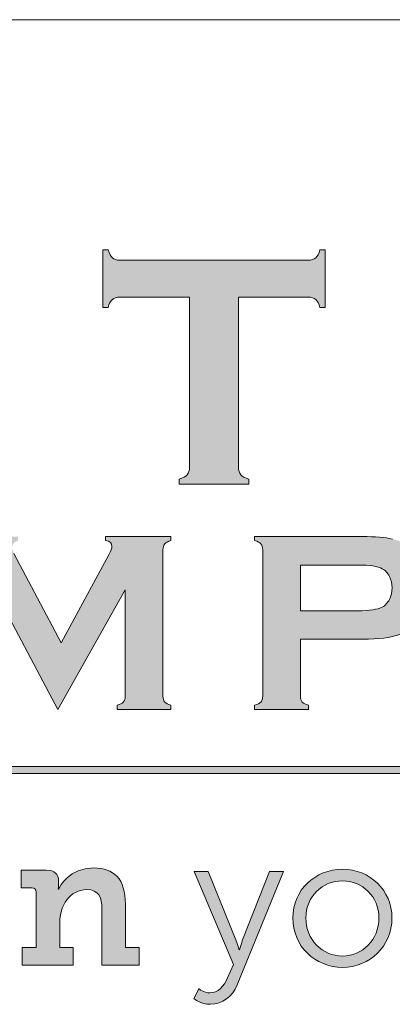
# Model space of a CAD drawing. Units: inches. Extents: x 0 to 21.7, y 0 to 8.4.
# Drawn here: x 9.5 to 9.7, y 1.3 to 1.8 of the extents above; entities that cross this region are included whole.
import ezdxf

# ---------------------------------------------------------------- set-up
doc = ezdxf.new("R2010")
doc.units = ezdxf.units.IN
doc.header["$LTSCALE"] = 0.5
doc.header["$MEASUREMENT"] = 0
doc.layers.add('Title Block - Frame', color=7, linetype='Continuous')
doc.layers.add('Title Block - Logo', color=7, linetype='Continuous')

msp = doc.modelspace()

# ---------------------------------------------------------------- hatches: boundary and pattern name
at = {"layer": 'Title Block - Logo', "linetype": 'Continuous', "lineweight": 0, "true_color": 0x00529c}
h = msp.add_hatch(color=154, dxfattribs=at)
h.dxf.hatch_style = 2
edge = h.paths.add_edge_path()
edge.add_spline(control_points=[(9.59808, 1.66765), (9.59808, 1.66765), (9.59808, 1.58426), (9.59808, 1.58426), (9.59808, 1.5826), (9.59845, 1.58133), (9.5992, 1.58048), (9.59996, 1.57961), (9.6013, 1.57892), (9.60323, 1.57838), (9.60323, 1.57838), (9.60323, 1.5758), (9.60323, 1.5758), (9.60323, 1.5758), (9.56891, 1.5758), (9.56891, 1.5758), (9.56891, 1.5758), (9.56891, 1.57838), (9.56891, 1.57838), (9.57084, 1.57892), (9.57219, 1.57961), (9.57294, 1.58048), (9.57369, 1.58133), (9.57407, 1.5826), (9.57407, 1.58426), (9.57407, 1.58426), (9.57407, 1.66765), (9.57407, 1.66765), (9.57407, 1.66765), (9.5399, 1.66765), (9.5399, 1.66765), (9.53829, 1.66765), (9.53706, 1.66728), (9.5362, 1.66655), (9.53534, 1.66581), (9.53464, 1.66446), (9.5341, 1.6625), (9.5341, 1.6625), (9.53152, 1.6625), (9.53152, 1.6625), (9.53152, 1.6625), (9.53152, 1.69094), (9.53152, 1.69094), (9.53152, 1.69094), (9.5341, 1.69094), (9.5341, 1.69094), (9.53469, 1.68898), (9.53541, 1.68763), (9.53624, 1.68689), (9.53707, 1.68615), (9.53829, 1.68578), (9.5399, 1.68578), (9.5399, 1.68578), (9.63216, 1.68578), (9.63216, 1.68578), (9.63382, 1.68578), (9.63509, 1.68615), (9.63595, 1.68689), (9.6368, 1.68763), (9.63751, 1.68898), (9.63804, 1.69094), (9.63804, 1.69094), (9.64062, 1.69094), (9.64062, 1.69094), (9.64062, 1.69094), (9.64062, 1.6625), (9.64062, 1.6625), (9.64062, 1.6625), (9.63804, 1.6625), (9.63804, 1.6625), (9.63751, 1.66446), (9.6368, 1.66581), (9.63595, 1.66655), (9.63509, 1.66728), (9.63382, 1.66765), (9.63216, 1.66765), (9.63216, 1.66765), (9.59808, 1.66765), (9.59808, 1.66765)], knot_values=[0, 0, 0, 0, 1, 1, 1, 2, 2, 2, 3, 3, 3, 4, 4, 4, 5, 5, 5, 6, 6, 6, 7, 7, 7, 8, 8, 8, 9, 9, 9, 10, 10, 10, 11, 11, 11, 12, 12, 12, 13, 13, 13, 14, 14, 14, 15, 15, 15, 16, 16, 16, 17, 17, 17, 18, 18, 18, 19, 19, 19, 20, 20, 20, 21, 21, 21, 22, 22, 22, 23, 23, 23, 24, 24, 24, 25, 25, 25, 26, 26, 26, 26], degree=3, periodic=0)
at = {"layer": 'Title Block - Logo', "linetype": 'Continuous', "lineweight": 0}
h = msp.add_hatch(color=7, dxfattribs=at)
h.dxf.hatch_style = 2
edge = h.paths.add_edge_path()
edge.add_spline(control_points=[(9.50946, 1.46536), (9.50946, 1.46536), (9.47818, 1.52394), (9.47818, 1.52394), (9.47818, 1.52394), (9.47818, 1.47188), (9.47818, 1.47188), (9.47818, 1.47059), (9.47846, 1.46962), (9.47905, 1.46896), (9.47963, 1.4683), (9.48066, 1.46776), (9.48215, 1.46735), (9.48215, 1.46735), (9.48215, 1.46536), (9.48215, 1.46536), (9.48215, 1.46536), (9.45724, 1.46536), (9.45724, 1.46536), (9.45724, 1.46536), (9.45724, 1.46735), (9.45724, 1.46735), (9.45873, 1.46776), (9.45977, 1.4683), (9.46035, 1.46896), (9.46092, 1.46962), (9.46122, 1.47059), (9.46122, 1.47188), (9.46122, 1.47188), (9.46122, 1.54369), (9.46122, 1.54369), (9.46122, 1.54494), (9.46092, 1.54589), (9.46035, 1.54655), (9.45977, 1.54721), (9.45873, 1.54775), (9.45724, 1.54817), (9.45724, 1.54817), (9.45724, 1.55016), (9.45724, 1.55016), (9.45724, 1.55016), (9.48992, 1.55016), (9.48992, 1.55016), (9.48992, 1.55016), (9.48992, 1.54817), (9.48992, 1.54817), (9.48798, 1.54767), (9.48701, 1.54653), (9.48701, 1.54475), (9.48701, 1.54392), (9.48729, 1.54297), (9.48788, 1.54189), (9.48788, 1.54189), (9.51101, 1.49806), (9.51101, 1.49806), (9.51101, 1.49806), (9.53445, 1.54115), (9.53445, 1.54115), (9.53549, 1.54305), (9.536, 1.54444), (9.536, 1.54531), (9.536, 1.54701), (9.53497, 1.54796), (9.5329, 1.54817), (9.5329, 1.54817), (9.5329, 1.55016), (9.5329, 1.55016), (9.5329, 1.55016), (9.56496, 1.55016), (9.56496, 1.55016), (9.56496, 1.55016), (9.56496, 1.54817), (9.56496, 1.54817), (9.56347, 1.54775), (9.56243, 1.54721), (9.56186, 1.54655), (9.56127, 1.54589), (9.56099, 1.54494), (9.56099, 1.54369), (9.56099, 1.54369), (9.56099, 1.47188), (9.56099, 1.47188), (9.56099, 1.47059), (9.56127, 1.46962), (9.56186, 1.46896), (9.56243, 1.4683), (9.56347, 1.46776), (9.56496, 1.46735), (9.56496, 1.46735), (9.56496, 1.46536), (9.56496, 1.46536), (9.56496, 1.46536), (9.5385, 1.46536), (9.5385, 1.46536), (9.5385, 1.46536), (9.5385, 1.46735), (9.5385, 1.46735), (9.53995, 1.46772), (9.54097, 1.46825), (9.54157, 1.46893), (9.54217, 1.46961), (9.54247, 1.47059), (9.54247, 1.47188), (9.54247, 1.47188), (9.54247, 1.52394), (9.54247, 1.52394), (9.54247, 1.52394), (9.50946, 1.46536), (9.50946, 1.46536)], knot_values=[0, 0, 0, 0, 1, 1, 1, 2, 2, 2, 3, 3, 3, 4, 4, 4, 5, 5, 5, 6, 6, 6, 7, 7, 7, 8, 8, 8, 9, 9, 9, 10, 10, 10, 11, 11, 11, 12, 12, 12, 13, 13, 13, 14, 14, 14, 15, 15, 15, 16, 16, 16, 17, 17, 17, 18, 18, 18, 19, 19, 19, 20, 20, 20, 21, 21, 21, 22, 22, 22, 23, 23, 23, 24, 24, 24, 25, 25, 25, 26, 26, 26, 27, 27, 27, 28, 28, 28, 29, 29, 29, 30, 30, 30, 31, 31, 31, 32, 32, 32, 33, 33, 33, 34, 34, 34, 35, 35, 35, 36, 36, 36, 36], degree=3, periodic=0)
h = msp.add_hatch(color=7, dxfattribs=at)
h.dxf.hatch_style = 2
edge = h.paths.add_edge_path()
edge.add_spline(control_points=[(9.6285, 1.51375), (9.6285, 1.51375), (9.65676, 1.51375), (9.65676, 1.51375), (9.6624, 1.51375), (9.66635, 1.51435), (9.66863, 1.51555), (9.67008, 1.51634), (9.67125, 1.51759), (9.67214, 1.51931), (9.67303, 1.52103), (9.67347, 1.52292), (9.67347, 1.525), (9.67347, 1.52703), (9.67303, 1.5289), (9.67214, 1.53062), (9.67125, 1.53234), (9.67008, 1.53359), (9.66863, 1.53438), (9.66639, 1.53558), (9.66244, 1.53618), (9.65676, 1.53618), (9.65676, 1.53618), (9.6285, 1.53618), (9.6285, 1.53618), (9.6285, 1.53618), (9.6285, 1.51375), (9.6285, 1.51375)], knot_values=[0, 0, 0, 0, 1, 1, 1, 2, 2, 2, 3, 3, 3, 4, 4, 4, 5, 5, 5, 6, 6, 6, 7, 7, 7, 8, 8, 8, 9, 9, 9, 9], degree=3, periodic=0)
edge = h.paths.add_edge_path()
edge.add_spline(control_points=[(9.6285, 1.49977), (9.6285, 1.49977), (9.6285, 1.47182), (9.6285, 1.47182), (9.6285, 1.47058), (9.6288, 1.46961), (9.6294, 1.46893), (9.63, 1.46825), (9.63102, 1.46772), (9.63247, 1.46735), (9.63247, 1.46735), (9.63247, 1.46536), (9.63247, 1.46536), (9.63247, 1.46536), (9.60601, 1.46536), (9.60601, 1.46536), (9.60601, 1.46536), (9.60601, 1.46735), (9.60601, 1.46735), (9.6075, 1.46776), (9.60854, 1.4683), (9.60912, 1.46896), (9.60969, 1.46962), (9.60999, 1.47058), (9.60999, 1.47182), (9.60999, 1.47182), (9.60999, 1.54363), (9.60999, 1.54363), (9.60999, 1.54492), (9.60969, 1.54589), (9.60912, 1.54655), (9.60854, 1.54721), (9.6075, 1.54775), (9.60601, 1.54817), (9.60601, 1.54817), (9.60601, 1.55016), (9.60601, 1.55016), (9.60601, 1.55016), (9.65894, 1.55016), (9.65894, 1.55016), (9.66511, 1.55016), (9.67, 1.54974), (9.67363, 1.54891), (9.67725, 1.54808), (9.68045, 1.54666), (9.68323, 1.54463), (9.68609, 1.54251), (9.68832, 1.53974), (9.68994, 1.5363), (9.69155, 1.53274), (9.69236, 1.52897), (9.69236, 1.525), (9.69236, 1.51928), (9.69083, 1.51427), (9.68776, 1.50996), (9.68511, 1.50627), (9.6816, 1.50365), (9.67723, 1.5021), (9.67286, 1.50055), (9.66677, 1.49977), (9.65894, 1.49977), (9.65894, 1.49977), (9.6285, 1.49977), (9.6285, 1.49977)], knot_values=[0, 0, 0, 0, 1, 1, 1, 2, 2, 2, 3, 3, 3, 4, 4, 4, 5, 5, 5, 6, 6, 6, 7, 7, 7, 8, 8, 8, 9, 9, 9, 10, 10, 10, 11, 11, 11, 12, 12, 12, 13, 13, 13, 14, 14, 14, 15, 15, 15, 16, 16, 16, 17, 17, 17, 18, 18, 18, 19, 19, 19, 20, 20, 20, 21, 21, 21, 21], degree=3, periodic=0)
h = msp.add_hatch(color=253, dxfattribs=at)
h.dxf.hatch_style = 1
h.paths.add_polyline_path([(10.06849, 1.43737), (8.26845, 1.43737), (8.26845, 1.4338), (10.06849, 1.4338)])
at = {"layer": 'Title Block - Logo', "linetype": 'Continuous', "lineweight": 0, "true_color": 0x00529c}
h = msp.add_hatch(color=154, dxfattribs=at)
h.dxf.hatch_style = 2
edge = h.paths.add_edge_path()
edge.add_spline(control_points=[(9.49198, 1.34849), (9.49198, 1.34849), (9.49875, 1.34849), (9.49875, 1.34849), (9.49875, 1.34849), (9.49875, 1.37572), (9.49875, 1.37572), (9.49875, 1.377), (9.49802, 1.37773), (9.49673, 1.37773), (9.49673, 1.37773), (9.49152, 1.37773), (9.49152, 1.37773), (9.49152, 1.37773), (9.49152, 1.3864), (9.49152, 1.3864), (9.49152, 1.3864), (9.50377, 1.3864), (9.50377, 1.3864), (9.50788, 1.3864), (9.50981, 1.38448), (9.50981, 1.3812), (9.50981, 1.3812), (9.50981, 1.37909), (9.50981, 1.37909), (9.50981, 1.37809), (9.50962, 1.37708), (9.50962, 1.37708), (9.50962, 1.37708), (9.50981, 1.37708), (9.50981, 1.37708), (9.51035, 1.37855), (9.51528, 1.38751), (9.52698, 1.38751), (9.53694, 1.38751), (9.5426, 1.38211), (9.5426, 1.36977), (9.5426, 1.36977), (9.5426, 1.34849), (9.5426, 1.34849), (9.5426, 1.34849), (9.54937, 1.34849), (9.54937, 1.34849), (9.54937, 1.34849), (9.54937, 1.3398), (9.54937, 1.3398), (9.54937, 1.3398), (9.53109, 1.3398), (9.53109, 1.3398), (9.53109, 1.3398), (9.53109, 1.3674), (9.53109, 1.3674), (9.53109, 1.37307), (9.52954, 1.3769), (9.52369, 1.3769), (9.51528, 1.3769), (9.51035, 1.36886), (9.51035, 1.36072), (9.51035, 1.36072), (9.51035, 1.34849), (9.51035, 1.34849), (9.51035, 1.34849), (9.51702, 1.34849), (9.51702, 1.34849), (9.51702, 1.34849), (9.51702, 1.3398), (9.51702, 1.3398), (9.51702, 1.3398), (9.49198, 1.3398), (9.49198, 1.3398), (9.49198, 1.3398), (9.49198, 1.34849), (9.49198, 1.34849)], knot_values=[0, 0, 0, 0, 1, 1, 1, 2, 2, 2, 3, 3, 3, 4, 4, 4, 5, 5, 5, 6, 6, 6, 7, 7, 7, 8, 8, 8, 9, 9, 9, 10, 10, 10, 11, 11, 11, 12, 12, 12, 13, 13, 13, 14, 14, 14, 15, 15, 15, 16, 16, 16, 17, 17, 17, 18, 18, 18, 19, 19, 19, 20, 20, 20, 21, 21, 21, 22, 22, 22, 23, 23, 23, 24, 24, 24, 24], degree=3, periodic=0)
at = {"layer": 'Title Block - Logo', "linetype": 'Continuous', "lineweight": 0}
h = msp.add_hatch(color=253, dxfattribs=at)
h.dxf.hatch_style = 2
edge = h.paths.add_edge_path()
edge.add_spline(control_points=[(9.64907, 1.34429), (9.65895, 1.34429), (9.66698, 1.35232), (9.66698, 1.36301), (9.66698, 1.37343), (9.65895, 1.3812), (9.64907, 1.3812), (9.6392, 1.3812), (9.63116, 1.37343), (9.63116, 1.36301), (9.63116, 1.35232), (9.6392, 1.34429), (9.64907, 1.34429)], knot_values=[0, 0, 0, 0, 1, 1, 1, 2, 2, 2, 3, 3, 3, 4, 4, 4, 4], degree=3, periodic=0)
edge = h.paths.add_edge_path()
edge.add_spline(control_points=[(9.64907, 1.38686), (9.66251, 1.38686), (9.67339, 1.37663), (9.67339, 1.36301), (9.67339, 1.34912), (9.66251, 1.33871), (9.64907, 1.33871), (9.63565, 1.33871), (9.62476, 1.34912), (9.62476, 1.36301), (9.62476, 1.37663), (9.63565, 1.38686), (9.64907, 1.38686)], knot_values=[0, 0, 0, 0, 1, 1, 1, 2, 2, 2, 3, 3, 3, 4, 4, 4, 4], degree=3, periodic=0)
h = msp.add_hatch(color=253, dxfattribs=at)
h.dxf.hatch_style = 2
edge = h.paths.add_edge_path()
edge.add_spline(control_points=[(9.57855, 1.32829), (9.57855, 1.32829), (9.58112, 1.32619), (9.58404, 1.32619), (9.58806, 1.32619), (9.5909, 1.32947), (9.59272, 1.33368), (9.59272, 1.33368), (9.59556, 1.34017), (9.59556, 1.34017), (9.59556, 1.34017), (9.57636, 1.38577), (9.57636, 1.38577), (9.57636, 1.38577), (9.58321, 1.38577), (9.58321, 1.38577), (9.58321, 1.38577), (9.59674, 1.35223), (9.59674, 1.35223), (9.59765, 1.34995), (9.59838, 1.34739), (9.59838, 1.34739), (9.59838, 1.34739), (9.59857, 1.34739), (9.59857, 1.34739), (9.59857, 1.34739), (9.5992, 1.34995), (9.60012, 1.35223), (9.60012, 1.35223), (9.61337, 1.38577), (9.61337, 1.38577), (9.61337, 1.38577), (9.62014, 1.38577), (9.62014, 1.38577), (9.62014, 1.38577), (9.59747, 1.33021), (9.59747, 1.33021), (9.5951, 1.32436), (9.59034, 1.32061), (9.58422, 1.32061), (9.57947, 1.32061), (9.57617, 1.32335), (9.57617, 1.32335), (9.57617, 1.32335), (9.57855, 1.32829), (9.57855, 1.32829)], knot_values=[0, 0, 0, 0, 1, 1, 1, 2, 2, 2, 3, 3, 3, 4, 4, 4, 5, 5, 5, 6, 6, 6, 7, 7, 7, 8, 8, 8, 9, 9, 9, 10, 10, 10, 11, 11, 11, 12, 12, 12, 13, 13, 13, 14, 14, 14, 15, 15, 15, 15], degree=3, periodic=0)

# ---------------------------------------------------------------- linework, layer by layer
at = {"layer": 'Title Block - Frame', "linetype": 'Continuous', "lineweight": 18}
msp.add_line((7.70913, 1.8038), (10.625, 1.8038), dxfattribs=at)
at = {"layer": 'Title Block - Logo', "color": 253, "linetype": 'Continuous', "lineweight": 0}
for p, q in [((8.26845, 1.43737), (10.06849, 1.43737)), ((8.26845, 1.4338), (10.06849, 1.4338))]:
    msp.add_line(p, q, dxfattribs=at)
at = {"layer": 'Title Block - Logo', "color": 154, "linetype": 'Continuous', "lineweight": 0, "true_color": 0x00529c}
for points in [[(9.53152, 1.6625), (9.53152, 1.6625), (9.53152, 1.69094), (9.53152, 1.69094)], [(9.53152, 1.69094), (9.53152, 1.69094), (9.5341, 1.69094), (9.5341, 1.69094)], [(9.5341, 1.69094), (9.53469, 1.68898), (9.53541, 1.68763), (9.53624, 1.68689)], [(9.53624, 1.68689), (9.53707, 1.68615), (9.53829, 1.68578), (9.5399, 1.68578)], [(9.63216, 1.68578), (9.63382, 1.68578), (9.63509, 1.68615), (9.63595, 1.68689)], [(9.63595, 1.68689), (9.6368, 1.68763), (9.63751, 1.68898), (9.63804, 1.69094)], [(9.63804, 1.69094), (9.63804, 1.69094), (9.64062, 1.69094), (9.64062, 1.69094)], [(9.64062, 1.69094), (9.64062, 1.69094), (9.64062, 1.6625), (9.64062, 1.6625)], [(9.5399, 1.68578), (9.5399, 1.68578), (9.63216, 1.68578), (9.63216, 1.68578)], [(9.5399, 1.66765), (9.53829, 1.66765), (9.53706, 1.66728), (9.5362, 1.66655)], [(9.57407, 1.66765), (9.57407, 1.66765), (9.5399, 1.66765), (9.5399, 1.66765)], [(9.57407, 1.58426), (9.57407, 1.58426), (9.57407, 1.66765), (9.57407, 1.66765)], [(9.59808, 1.66765), (9.59808, 1.66765), (9.59808, 1.58426), (9.59808, 1.58426)], [(9.63216, 1.66765), (9.63216, 1.66765), (9.59808, 1.66765), (9.59808, 1.66765)], [(9.63595, 1.66655), (9.63509, 1.66728), (9.63382, 1.66765), (9.63216, 1.66765)], [(9.5341, 1.6625), (9.5341, 1.6625), (9.53152, 1.6625), (9.53152, 1.6625)], [(9.5362, 1.66655), (9.53534, 1.66581), (9.53464, 1.66446), (9.5341, 1.6625)], [(9.63804, 1.6625), (9.63751, 1.66446), (9.6368, 1.66581), (9.63595, 1.66655)], [(9.64062, 1.6625), (9.64062, 1.6625), (9.63804, 1.6625), (9.63804, 1.6625)], [(9.56891, 1.57838), (9.57084, 1.57892), (9.57219, 1.57961), (9.57294, 1.58048)], [(9.57294, 1.58048), (9.57369, 1.58133), (9.57407, 1.5826), (9.57407, 1.58426)], [(9.59808, 1.58426), (9.59808, 1.5826), (9.59845, 1.58133), (9.5992, 1.58048)], [(9.5992, 1.58048), (9.59996, 1.57961), (9.6013, 1.57892), (9.60323, 1.57838)], [(9.56891, 1.5758), (9.56891, 1.5758), (9.56891, 1.57838), (9.56891, 1.57838)], [(9.60323, 1.5758), (9.60323, 1.5758), (9.56891, 1.5758), (9.56891, 1.5758)], [(9.60323, 1.57838), (9.60323, 1.57838), (9.60323, 1.5758), (9.60323, 1.5758)], [(9.49152, 1.37773), (9.49152, 1.37773), (9.49152, 1.3864), (9.49152, 1.3864)], [(9.49152, 1.3864), (9.49152, 1.3864), (9.50377, 1.3864), (9.50377, 1.3864)], [(9.50377, 1.3864), (9.50788, 1.3864), (9.50981, 1.38448), (9.50981, 1.3812)], [(9.49673, 1.37773), (9.49673, 1.37773), (9.49152, 1.37773), (9.49152, 1.37773)], [(9.49875, 1.37572), (9.49875, 1.377), (9.49802, 1.37773), (9.49673, 1.37773)], [(9.50981, 1.37909), (9.50981, 1.37809), (9.50962, 1.37708), (9.50962, 1.37708)], [(9.50981, 1.3812), (9.50981, 1.3812), (9.50981, 1.37909), (9.50981, 1.37909)], [(9.49875, 1.34849), (9.49875, 1.34849), (9.49875, 1.37572), (9.49875, 1.37572)], [(9.50962, 1.37708), (9.50962, 1.37708), (9.50981, 1.37708), (9.50981, 1.37708)], [(9.5426, 1.36977), (9.5426, 1.36977), (9.5426, 1.34849), (9.5426, 1.34849)], [(9.53109, 1.3398), (9.53109, 1.3398), (9.53109, 1.3674), (9.53109, 1.3674)], [(9.51035, 1.36072), (9.51035, 1.36072), (9.51035, 1.34849), (9.51035, 1.34849)], [(9.49198, 1.34849), (9.49198, 1.34849), (9.49875, 1.34849), (9.49875, 1.34849)], [(9.49198, 1.3398), (9.49198, 1.3398), (9.49198, 1.34849), (9.49198, 1.34849)], [(9.51035, 1.34849), (9.51035, 1.34849), (9.51702, 1.34849), (9.51702, 1.34849)], [(9.51702, 1.34849), (9.51702, 1.34849), (9.51702, 1.3398), (9.51702, 1.3398)], [(9.5426, 1.34849), (9.5426, 1.34849), (9.54937, 1.34849), (9.54937, 1.34849)], [(9.54937, 1.34849), (9.54937, 1.34849), (9.54937, 1.3398), (9.54937, 1.3398)], [(9.51702, 1.3398), (9.51702, 1.3398), (9.49198, 1.3398), (9.49198, 1.3398)], [(9.54937, 1.3398), (9.54937, 1.3398), (9.53109, 1.3398), (9.53109, 1.3398)]]:
    msp.add_open_spline(points, degree=3, dxfattribs=at)
at = {"layer": 'Title Block - Logo', "color": 7, "linetype": 'Continuous', "lineweight": 0}
for points in [[(9.5329, 1.54817), (9.5329, 1.54817), (9.5329, 1.55016), (9.5329, 1.55016)], [(9.5329, 1.55016), (9.5329, 1.55016), (9.56496, 1.55016), (9.56496, 1.55016)], [(9.56186, 1.54655), (9.56127, 1.54589), (9.56099, 1.54494), (9.56099, 1.54369)], [(9.56496, 1.54817), (9.56347, 1.54775), (9.56243, 1.54721), (9.56186, 1.54655)], [(9.56496, 1.55016), (9.56496, 1.55016), (9.56496, 1.54817), (9.56496, 1.54817)], [(9.60601, 1.54817), (9.60601, 1.54817), (9.60601, 1.55016), (9.60601, 1.55016)], [(9.60601, 1.55016), (9.60601, 1.55016), (9.65894, 1.55016), (9.65894, 1.55016)], [(9.60912, 1.54655), (9.60854, 1.54721), (9.6075, 1.54775), (9.60601, 1.54817)], [(9.60999, 1.54363), (9.60999, 1.54492), (9.60969, 1.54589), (9.60912, 1.54655)], [(9.65894, 1.55016), (9.66511, 1.55016), (9.67, 1.54974), (9.67363, 1.54891)], [(9.48788, 1.54189), (9.48788, 1.54189), (9.51101, 1.49806), (9.51101, 1.49806)], [(9.56099, 1.54369), (9.56099, 1.54369), (9.56099, 1.47188), (9.56099, 1.47188)], [(9.60999, 1.47182), (9.60999, 1.47182), (9.60999, 1.54363), (9.60999, 1.54363)], [(9.51101, 1.49806), (9.51101, 1.49806), (9.53445, 1.54115), (9.53445, 1.54115)], [(9.65676, 1.53618), (9.65676, 1.53618), (9.6285, 1.53618), (9.6285, 1.53618)], [(9.6285, 1.53618), (9.6285, 1.53618), (9.6285, 1.51375), (9.6285, 1.51375)], [(9.66863, 1.53438), (9.66639, 1.53558), (9.66244, 1.53618), (9.65676, 1.53618)], [(9.67214, 1.53062), (9.67125, 1.53234), (9.67008, 1.53359), (9.66863, 1.53438)], [(9.50946, 1.46536), (9.50946, 1.46536), (9.47818, 1.52394), (9.47818, 1.52394)], [(9.54247, 1.52394), (9.54247, 1.52394), (9.50946, 1.46536), (9.50946, 1.46536)], [(9.54247, 1.47188), (9.54247, 1.47188), (9.54247, 1.52394), (9.54247, 1.52394)], [(9.66863, 1.51555), (9.67008, 1.51634), (9.67125, 1.51759), (9.67214, 1.51931)], [(9.6285, 1.51375), (9.6285, 1.51375), (9.65676, 1.51375), (9.65676, 1.51375)], [(9.65676, 1.51375), (9.6624, 1.51375), (9.66635, 1.51435), (9.66863, 1.51555)], [(9.6285, 1.49977), (9.6285, 1.49977), (9.6285, 1.47182), (9.6285, 1.47182)], [(9.65894, 1.49977), (9.65894, 1.49977), (9.6285, 1.49977), (9.6285, 1.49977)], [(9.67723, 1.5021), (9.67286, 1.50055), (9.66677, 1.49977), (9.65894, 1.49977)], [(9.56099, 1.47188), (9.56099, 1.47059), (9.56127, 1.46962), (9.56186, 1.46896)], [(9.56186, 1.46896), (9.56243, 1.4683), (9.56347, 1.46776), (9.56496, 1.46735)], [(9.60601, 1.46735), (9.6075, 1.46776), (9.60854, 1.4683), (9.60912, 1.46896)], [(9.60912, 1.46896), (9.60969, 1.46962), (9.60999, 1.47058), (9.60999, 1.47182)], [(9.6285, 1.47182), (9.6285, 1.47058), (9.6288, 1.46961), (9.6294, 1.46893)], [(9.6294, 1.46893), (9.63, 1.46825), (9.63102, 1.46772), (9.63247, 1.46735)], [(9.5385, 1.46536), (9.5385, 1.46536), (9.5385, 1.46735), (9.5385, 1.46735)], [(9.56496, 1.46536), (9.56496, 1.46536), (9.5385, 1.46536), (9.5385, 1.46536)], [(9.56496, 1.46735), (9.56496, 1.46735), (9.56496, 1.46536), (9.56496, 1.46536)], [(9.60601, 1.46536), (9.60601, 1.46536), (9.60601, 1.46735), (9.60601, 1.46735)], [(9.63247, 1.46536), (9.63247, 1.46536), (9.60601, 1.46536), (9.60601, 1.46536)], [(9.63247, 1.46735), (9.63247, 1.46735), (9.63247, 1.46536), (9.63247, 1.46536)]]:
    msp.add_open_spline(points, degree=3, dxfattribs=at)
for points, knots in [([(9.53445, 1.54115), (9.53549, 1.54305), (9.536, 1.54444), (9.536, 1.54531), (9.536, 1.54701), (9.53497, 1.54796), (9.5329, 1.54817)], [19, 19, 19, 19, 20, 20, 20, 21, 21, 21, 21]), ([(9.67214, 1.51931), (9.67303, 1.52103), (9.67347, 1.52292), (9.67347, 1.525), (9.67347, 1.52703), (9.67303, 1.5289), (9.67214, 1.53062)], [3, 3, 3, 3, 4, 4, 4, 5, 5, 5, 5]), ([(9.5385, 1.46735), (9.53995, 1.46772), (9.54097, 1.46825), (9.54157, 1.46893), (9.54217, 1.46961), (9.54247, 1.47059), (9.54247, 1.47188)], [32, 32, 32, 32, 33, 33, 33, 34, 34, 34, 34])]:
    msp.add_open_spline(points, degree=3, knots=knots, dxfattribs=at)
at = {"layer": 'Title Block - Logo', "color": 154, "linetype": 'Continuous', "lineweight": 0, "true_color": 0x00529c}
for points, knots in [([(9.50981, 1.37708), (9.51035, 1.37855), (9.51528, 1.38751), (9.52698, 1.38751), (9.53694, 1.38751), (9.5426, 1.38211), (9.5426, 1.36977)], [10, 10, 10, 10, 11, 11, 11, 12, 12, 12, 12]), ([(9.53109, 1.3674), (9.53109, 1.37307), (9.52954, 1.3769), (9.52369, 1.3769), (9.51528, 1.3769), (9.51035, 1.36886), (9.51035, 1.36072)], [17, 17, 17, 17, 18, 18, 18, 19, 19, 19, 19])]:
    msp.add_open_spline(points, degree=3, knots=knots, dxfattribs=at)
at = {"layer": 'Title Block - Logo', "linetype": 'Continuous', "lineweight": 0}
for points, knots in [([(9.64907, 1.38686), (9.66251, 1.38686), (9.67339, 1.37663), (9.67339, 1.36301), (9.67339, 1.34912), (9.66251, 1.33871), (9.64907, 1.33871), (9.63565, 1.33871), (9.62476, 1.34912), (9.62476, 1.36301), (9.62476, 1.37663), (9.63565, 1.38686), (9.64907, 1.38686)], [0, 0, 0, 0, 1, 1, 1, 2, 2, 2, 3, 3, 3, 4, 4, 4, 4]), ([(9.57855, 1.32829), (9.57855, 1.32829), (9.58112, 1.32619), (9.58404, 1.32619), (9.58806, 1.32619), (9.5909, 1.32947), (9.59272, 1.33368), (9.59272, 1.33368), (9.59556, 1.34017), (9.59556, 1.34017), (9.59556, 1.34017), (9.57636, 1.38577), (9.57636, 1.38577), (9.57636, 1.38577), (9.58321, 1.38577), (9.58321, 1.38577), (9.58321, 1.38577), (9.59674, 1.35223), (9.59674, 1.35223), (9.59765, 1.34995), (9.59838, 1.34739), (9.59838, 1.34739), (9.59838, 1.34739), (9.59857, 1.34739), (9.59857, 1.34739), (9.59857, 1.34739), (9.5992, 1.34995), (9.60012, 1.35223), (9.60012, 1.35223), (9.61337, 1.38577), (9.61337, 1.38577), (9.61337, 1.38577), (9.62014, 1.38577), (9.62014, 1.38577), (9.62014, 1.38577), (9.59747, 1.33021), (9.59747, 1.33021), (9.5951, 1.32436), (9.59034, 1.32061), (9.58422, 1.32061), (9.57947, 1.32061), (9.57617, 1.32335), (9.57617, 1.32335), (9.57617, 1.32335), (9.57855, 1.32829), (9.57855, 1.32829)], [0, 0, 0, 0, 1, 1, 1, 2, 2, 2, 3, 3, 3, 4, 4, 4, 5, 5, 5, 6, 6, 6, 7, 7, 7, 8, 8, 8, 9, 9, 9, 10, 10, 10, 11, 11, 11, 12, 12, 12, 13, 13, 13, 14, 14, 14, 15, 15, 15, 15]), ([(9.64907, 1.34429), (9.65895, 1.34429), (9.66698, 1.35232), (9.66698, 1.36301), (9.66698, 1.37343), (9.65895, 1.3812), (9.64907, 1.3812), (9.6392, 1.3812), (9.63116, 1.37343), (9.63116, 1.36301), (9.63116, 1.35232), (9.6392, 1.34429), (9.64907, 1.34429)], [0, 0, 0, 0, 1, 1, 1, 2, 2, 2, 3, 3, 3, 4, 4, 4, 4])]:
    msp.add_open_spline(points, degree=3, knots=knots, dxfattribs=at)

doc.saveas('drawing.dxf')
